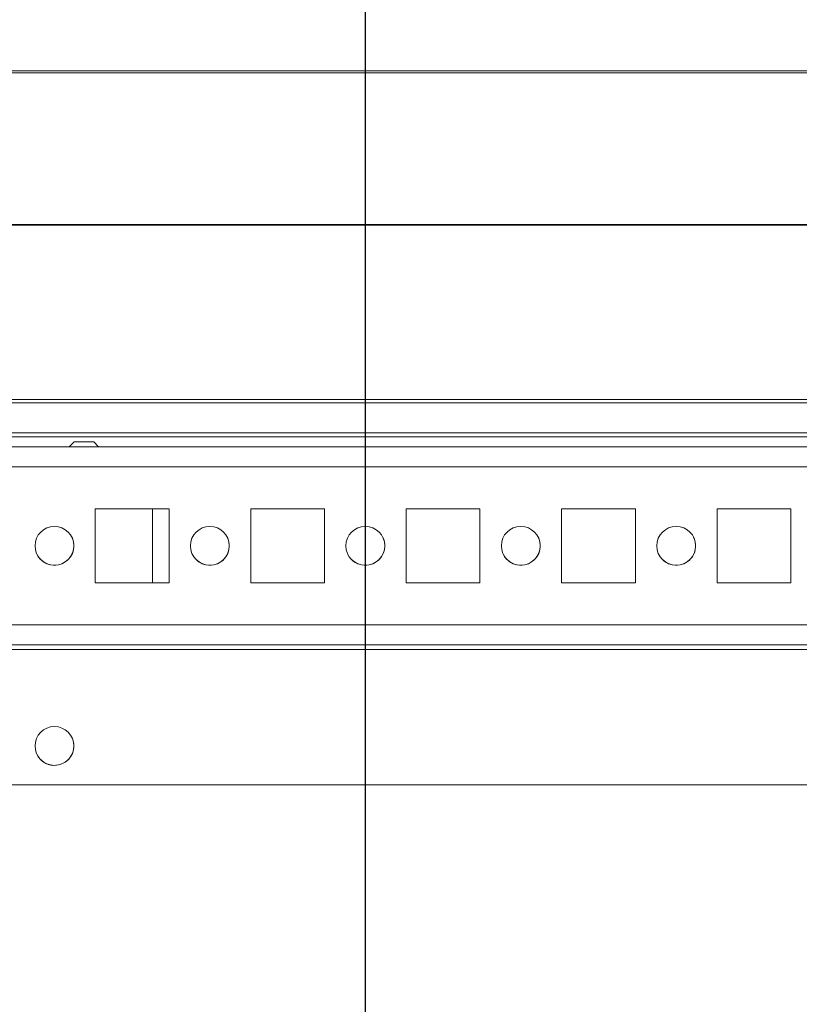
# Model space of a CAD drawing. Units: millimetres. Extents: x 0 to 8400, y 0 to 5940.
# Drawn here: x 5063 to 5163, y 5346 to 5472 of the extents above; entities that cross this region are included whole.
import ezdxf

# ---------------------------------------------------------------- set-up
doc = ezdxf.new("R2010")
doc.units = ezdxf.units.MM
doc.header["$LTSCALE"] = 25.4
doc.layers.add('Dimensions', color=7, linetype='Continuous', lineweight=15)
doc.styles.get("Standard").update_dxf_attribs({"font": 'romans.shx', "width": 0.8})
doc.dimstyles.new('SLDDIMSTYLE2', dxfattribs={"dimscale": 10, "dimtxt": 2.5, "dimasz": 3.302, "dimexe": 1, "dimexo": 1, "dimgap": 0.926042, "dimtad": 1, "dimdec": 0, "dimrnd": 1e-09, "dimzin": 12, "dimdsep": 46, "dimtxsty": 'Standard', "dimcen": 2, "dimadec": 0, "dimazin": 3, "dimtfac": 1, "dimtdec": 0, "dimtmove": 0, "dimatfit": 0, "dimfxl": 1, "dimfrac": 2, "dimtolj": 1, "dimtzin": 12, "dimarcsym": 0})

# ---------------------------------------------------------------- blocks, each defined once
blk = doc.blocks.new('*D35')
at = {"layer": 'Defpoints', "color": 0, "transparency": 16777216}
for p in [(4994.38, 5542.53), (4994.38, 5331.57), (5107.08, 5329.2)]:
    blk.add_point(p, dxfattribs=at)
at = {"layer": 'Dimensions', "color": 0, "lineweight": -2, "transparency": 16777216}
for p, q in [((4994.38, 5341.57), (4994.38, 5552.53)), ((5107.08, 5339.2), (5107.08, 5552.53)), ((5074.06, 5542.53), (5027.4, 5542.53))]:
    blk.add_line(p, q, dxfattribs=at)
at = {"layer": 'Dimensions', "color": 0, "transparency": 16777216}
for points in [[(5027.4, 5548.03), (5027.4, 5537.03), (4994.38, 5542.53)], [(5074.06, 5548.03), (5074.06, 5537.03), (5107.08, 5542.53)]]:
    blk.add_solid(points, dxfattribs=at)
at = {"layer": 'Dimensions', "color": 0, "transparency": 16777216, "insert": (5050.73, 5564.29), "char_height": 25, "attachment_point": 5}
blk.add_mtext('\\A1;113', dxfattribs=at)

msp = doc.modelspace()

# ---------------------------------------------------------------- linework, layer by layer
at = {"linetype": 'Continuous', "lineweight": 18}
for p, q in [((4975.06, 5465.78), (5759.06, 5465.78)), ((4975.06, 5465.52), (5759.06, 5465.52)), ((4967.06, 5446.01), (5767.06, 5446.01)), ((4967.06, 5445.9), (5767.06, 5445.9)), ((5020.04, 5423.46), (5742.67, 5423.46)), ((5020.04, 5423.03), (5742.67, 5423.03)), ((5743.54, 5419.17), (5020.04, 5419.17)), ((5020.04, 5418.67), (5728.5, 5418.67)), ((5708.75, 5417.4), (5025.35, 5417.4)), ((5032.73, 5417.4), (5068.96, 5417.4)), ((5069.57, 5418.01), (5068.96, 5417.4)), ((5072.73, 5417.4), (5072.12, 5418.01)), ((5072.73, 5417.4), (5661.36, 5417.4)), ((5708.65, 5414.8), (5025.45, 5414.8)), ((5081.8, 5409.4), (5072.3, 5409.4)), ((5072.3, 5409.4), (5072.3, 5399.9)), ((5079.65, 5409.4), (5079.65, 5399.9)), ((5081.8, 5399.9), (5081.8, 5409.4)), ((5081.8, 5399.9), (5081.8, 5409.4)), ((5101.8, 5409.4), (5092.3, 5409.4)), ((5092.3, 5409.4), (5092.3, 5399.9)), ((5101.8, 5399.9), (5101.8, 5409.4)), ((5101.8, 5399.9), (5101.8, 5409.4)), ((5121.8, 5409.4), (5112.3, 5409.4)), ((5112.3, 5409.4), (5112.3, 5399.9)), ((5121.8, 5399.9), (5121.8, 5409.4)), ((5121.8, 5399.9), (5121.8, 5409.4)), ((5141.8, 5409.4), (5132.3, 5409.4)), ((5132.3, 5409.4), (5132.3, 5399.9)), ((5141.8, 5399.9), (5141.8, 5409.4)), ((5141.8, 5399.9), (5141.8, 5409.4)), ((5161.8, 5409.4), (5152.3, 5409.4)), ((5152.3, 5409.4), (5152.3, 5399.9)), ((5161.8, 5399.9), (5161.8, 5409.4)), ((5161.8, 5399.9), (5161.8, 5409.4)), ((5072.3, 5399.9), (5081.8, 5399.9)), ((5072.3, 5399.9), (5081.8, 5399.9)), ((5081.8, 5399.9), (5081.8, 5399.9)), ((5092.3, 5399.9), (5101.8, 5399.9)), ((5092.3, 5399.9), (5101.8, 5399.9)), ((5101.8, 5399.9), (5101.8, 5399.9)), ((5112.3, 5399.9), (5121.8, 5399.9)), ((5112.3, 5399.9), (5121.8, 5399.9)), ((5121.8, 5399.9), (5121.8, 5399.9)), ((5132.3, 5399.9), (5141.8, 5399.9)), ((5132.3, 5399.9), (5141.8, 5399.9)), ((5141.8, 5399.9), (5141.8, 5399.9)), ((5152.3, 5399.9), (5161.8, 5399.9)), ((5152.3, 5399.9), (5161.8, 5399.9)), ((5161.8, 5399.9), (5161.8, 5399.9)), ((5708.75, 5394.5), (5025.35, 5394.5)), ((5025.35, 5391.9), (5708.75, 5391.9)), ((5708.75, 5391.3), (5025.35, 5391.3)), ((5708.75, 5373.9), (5025.35, 5373.9))]:
    msp.add_line(p, q, dxfattribs=at)
at = {"linetype": 'Continuous', "lineweight": 18, "flags": 128}
for points in [[(5068.09, 5417.4), (5068.28, 5417.4), (5068.81, 5417.4), (5069.62, 5417.4), (5070.59, 5417.4), (5071.6, 5417.4), (5072.5, 5417.4), (5073.18, 5417.4), (5073.55, 5417.4), (5073.55, 5417.4), (5073.18, 5417.4), (5072.73, 5417.4)], [(5068.96, 5417.4), (5068.81, 5417.4), (5068.28, 5417.4), (5068.09, 5417.4)], [(5069.57, 5418.01), (5069.67, 5418.01), (5069.94, 5418.01), (5070.36, 5418.01), (5070.84, 5418.01), (5071.33, 5418.01), (5071.75, 5418.01), (5072.02, 5418.01), (5072.12, 5418.01), (5072.02, 5418.01), (5071.75, 5418.01), (5071.33, 5418.01), (5070.84, 5418.01), (5070.36, 5418.01), (5069.94, 5418.01), (5069.67, 5418.01), (5069.57, 5418.01)], [(5114.84, 5417.4), (5115.01, 5417.4), (5115.49, 5417.4), (5116.2, 5417.4), (5117.04, 5417.4), (5117.89, 5417.4), (5118.6, 5417.4), (5119.08, 5417.4), (5119.24, 5417.4), (5119.08, 5417.4), (5118.6, 5417.4), (5117.89, 5417.4), (5117.04, 5417.4), (5116.2, 5417.4), (5115.49, 5417.4), (5115.01, 5417.4), (5114.84, 5417.4)]]:
    msp.add_lwpolyline(points, dxfattribs=at)
at = {"linetype": 'Continuous', "lineweight": 18}
for centre in [(5067.05, 5404.65), (5087.05, 5404.65), (5107.05, 5404.65), (5127.05, 5404.65), (5147.05, 5404.65), (5067.05, 5378.9)]:
    msp.add_circle(centre, 2.5, dxfattribs=at)
for centre in [(5067.05, 5404.65), (5087.05, 5404.65), (5107.05, 5404.65), (5127.05, 5404.65), (5147.05, 5404.65), (5067.05, 5378.9)]:
    msp.add_arc(centre, 2.5, 206.5587, 26.5587, dxfattribs=at)

# ---------------------------------------------------------------- dimensions: what is measured, and where the dimension line sits
at = {"layer": 'Dimensions'}
dim = msp.add_linear_dim(base=(4994.38, 5542.53), p1=(5107.08, 5329.2), p2=(4994.38, 5331.57), dimstyle='SLDDIMSTYLE2', dxfattribs=at)
dim.commit()
dim.dimension.update_dxf_attribs({"geometry": '*D35', "text_midpoint": (5050.73, 5564.29)})

doc.saveas('drawing.dxf')
